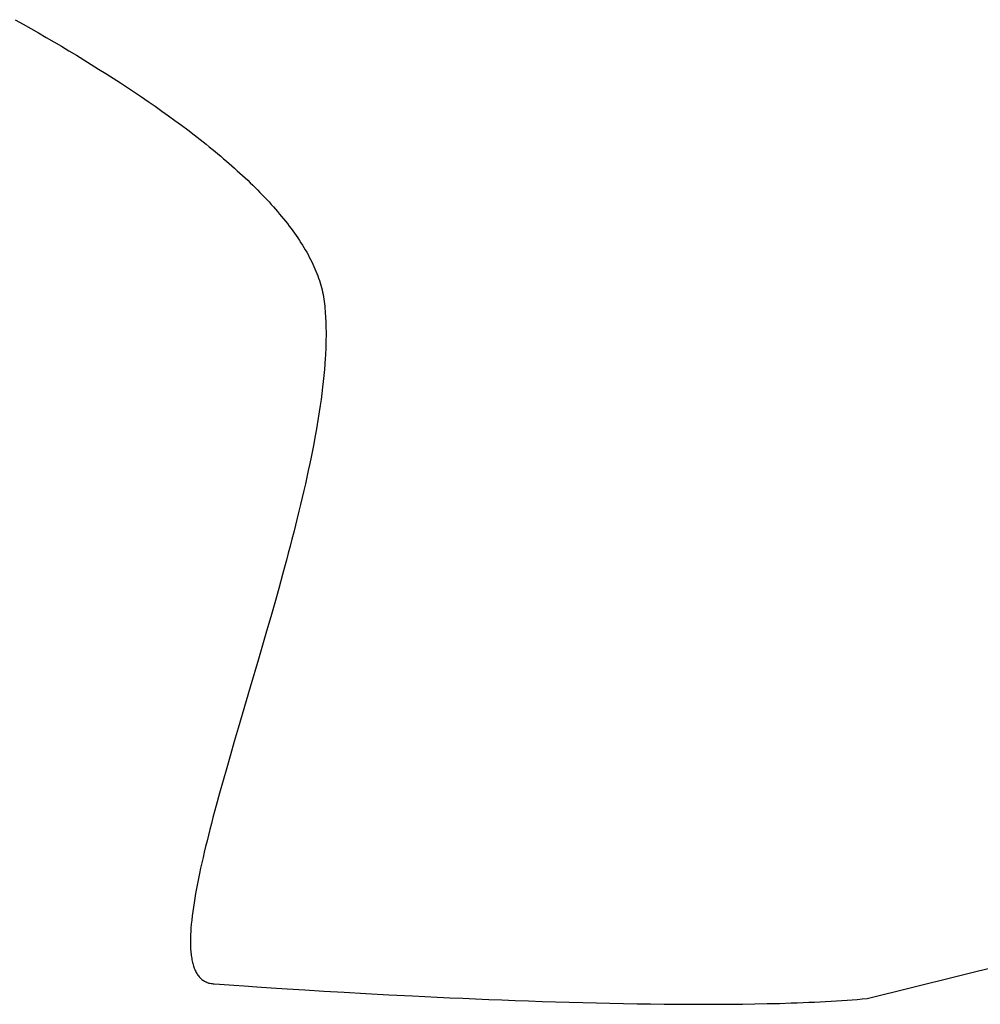
# Model space of a CAD drawing. Extents: x 20 to 2378, y 20 to 2172.
# Drawn here: x 1992 to 2101, y 1975 to 2086 of the extents above; entities that cross this region are included whole.
import ezdxf

# ---------------------------------------------------------------- set-up
doc = ezdxf.new("R2010")
doc.units = 0
doc.layers.get('0').update_dxf_attribs({"color": 3, "linetype": 'CONTINUOUS'})
doc.layers.add('CSLAYER3', color=3, linetype='CONTINUOUS')

# ---------------------------------------------------------------- blocks, each defined once
blk = doc.blocks.new('BLKF015')
at = {"layer": 'CSLAYER3', "color": 3, "linetype": 'CONTINUOUS'}
for p, q in [((1991.868455, 2086.396009), (1992.743746, 2085.902201)), ((1992.743746, 2085.902201), (1993.616128, 2085.405664)), ((1993.616128, 2085.405664), (1994.485233, 2084.906475)), ((1994.485233, 2084.906475), (1995.350695, 2084.404712)), ((1995.350695, 2084.404712), (1996.212151, 2083.900451)), ((1996.212151, 2083.900451), (1997.069233, 2083.393769)), ((1997.069233, 2083.393769), (1997.921576, 2082.884745)), ((1997.921576, 2082.884745), (1998.768814, 2082.373454)), ((1998.768814, 2082.373454), (1999.610582, 2081.859975)), ((1999.610582, 2081.859975), (2000.446514, 2081.344383)), ((2000.446514, 2081.344383), (2001.276243, 2080.826757)), ((2001.276243, 2080.826757), (2002.099406, 2080.307174)), ((2002.099406, 2080.307174), (2002.915635, 2079.78571)), ((2002.915635, 2079.78571), (2003.724565, 2079.262443)), ((2003.724565, 2079.262443), (2004.525831, 2078.73745)), ((2004.525831, 2078.73745), (2005.319066, 2078.210808)), ((2005.319066, 2078.210808), (2006.103905, 2077.682595)), ((2006.103905, 2077.682595), (2006.879982, 2077.152887)), ((2006.879982, 2077.152887), (2007.646932, 2076.621762)), ((2007.646932, 2076.621762), (2008.404389, 2076.089297)), ((2008.404389, 2076.089297), (2009.151987, 2075.555568)), ((2009.151987, 2075.555568), (2009.889361, 2075.020654)), ((2009.889361, 2075.020654), (2010.616144, 2074.484631)), ((2010.616144, 2074.484631), (2011.331972, 2073.947576)), ((2011.331972, 2073.947576), (2012.036477, 2073.409567)), ((2012.036477, 2073.409567), (2012.729296, 2072.870681)), ((2012.729296, 2072.870681), (2013.071208, 2072.600933)), ((2013.071208, 2072.600933), (2013.410061, 2072.330994)), ((2013.410061, 2072.330994), (2013.74581, 2072.060875)), ((2013.74581, 2072.060875), (2014.078408, 2071.790585)), ((2014.078408, 2071.790585), (2014.40781, 2071.520133)), ((2014.40781, 2071.520133), (2014.73397, 2071.24953)), ((2014.73397, 2071.24953), (2015.056843, 2070.978784)), ((2015.056843, 2070.978784), (2015.376383, 2070.707906)), ((2015.376383, 2070.707906), (2015.692543, 2070.436905)), ((2015.692543, 2070.436905), (2016.005279, 2070.165791)), ((2016.005279, 2070.165791), (2016.314544, 2069.894573)), ((2016.314544, 2069.894573), (2016.620294, 2069.623261)), ((2016.620294, 2069.623261), (2016.922481, 2069.351865)), ((2016.922481, 2069.351865), (2017.221061, 2069.080395)), ((2017.221061, 2069.080395), (2017.515988, 2068.808859)), ((2017.515988, 2068.808859), (2017.807216, 2068.537268)), ((2017.807216, 2068.537268), (2018.094699, 2068.265631)), ((2018.094699, 2068.265631), (2018.378392, 2067.993959)), ((2018.378392, 2067.993959), (2018.658249, 2067.722259)), ((2018.658249, 2067.722259), (2018.934224, 2067.450543)), ((2018.934224, 2067.450543), (2019.206271, 2067.17882)), ((2019.206271, 2067.17882), (2019.474346, 2066.9071)), ((2019.474346, 2066.9071), (2019.738401, 2066.635391)), ((2019.738401, 2066.635391), (2019.998392, 2066.363705)), ((2019.998392, 2066.363705), (2020.254272, 2066.09205)), ((2020.254272, 2066.09205), (2020.505996, 2065.820435)), ((2020.505996, 2065.820435), (2020.753519, 2065.548872)), ((2020.753519, 2065.548872), (2020.996794, 2065.277369)), ((2020.996794, 2065.277369), (2021.235775, 2065.005936)), ((2021.235775, 2065.005936), (2021.470418, 2064.734583)), ((2021.470418, 2064.734583), (2021.700676, 2064.463319)), ((2021.700676, 2064.463319), (2021.926504, 2064.192154)), ((2021.926504, 2064.192154), (2022.147856, 2063.921098)), ((2022.147856, 2063.921098), (2022.364686, 2063.650159)), ((2022.364686, 2063.650159), (2022.576949, 2063.379349)), ((2022.576949, 2063.379349), (2022.784598, 2063.108677)), ((2022.784598, 2063.108677), (2022.987589, 2062.838151)), ((2022.987589, 2062.838151), (2023.185875, 2062.567782)), ((2023.185875, 2062.567782), (2023.37941, 2062.29758)), ((2023.37941, 2062.29758), (2023.56815, 2062.027554)), ((2023.56815, 2062.027554), (2023.752048, 2061.757714)), ((2023.752048, 2061.757714), (2023.931058, 2061.488069)), ((2023.931058, 2061.488069), (2024.105135, 2061.218629)), ((2024.105135, 2061.218629), (2024.274233, 2060.949404)), ((2024.274233, 2060.949404), (2024.438307, 2060.680403)), ((2024.438307, 2060.680403), (2024.59731, 2060.411636)), ((2024.59731, 2060.411636), (2024.751197, 2060.143113)), ((2024.751197, 2060.143113), (2024.899923, 2059.874843)), ((2024.899923, 2059.874843), (2025.043441, 2059.606836)), ((2025.043441, 2059.606836), (2025.181706, 2059.339101)), ((2025.181706, 2059.339101), (2025.314672, 2059.071649)), ((2025.314672, 2059.071649), (2025.442293, 2058.804489)), ((2025.442293, 2058.804489), (2025.564525, 2058.53763)), ((2025.564525, 2058.53763), (2025.68132, 2058.271082)), ((2025.68132, 2058.271082), (2025.792633, 2058.004855)), ((2025.792633, 2058.004855), (2025.898419, 2057.738958)), ((2025.898419, 2057.738958), (2025.998632, 2057.473402)), ((2025.998632, 2057.473402), (2026.093226, 2057.208195)), ((2026.093226, 2057.208195), (2026.182155, 2056.943348)), ((2026.182155, 2056.943348), (2026.265374, 2056.67887)), ((2026.265374, 2056.67887), (2026.342837, 2056.41477)), ((2026.342837, 2056.41477), (2026.414499, 2056.151058)), ((2026.414499, 2056.151058), (2026.480313, 2055.887745)), ((2026.480313, 2055.887745), (2026.540234, 2055.624839)), ((2026.540234, 2055.624839), (2026.594215, 2055.36235)), ((2026.594215, 2055.36235), (2026.642213, 2055.100289)), ((2026.642213, 2055.100289), (2026.68418, 2054.838663)), ((2026.68418, 2054.838663), (2026.720071, 2054.577484)), ((2026.720071, 2054.577484), (2026.751588, 2054.315078)), ((2026.751588, 2054.315078), (2026.780478, 2054.049786)), ((2026.780478, 2054.049786), (2026.806766, 2053.781637)), ((2026.806766, 2053.781637), (2026.830474, 2053.510663)), ((2026.830474, 2053.510663), (2026.851626, 2053.236895)), ((2026.851626, 2053.236895), (2026.870247, 2052.960362)), ((2026.870247, 2052.960362), (2026.886359, 2052.681095)), ((2026.886359, 2052.681095), (2026.899986, 2052.399125)), ((2026.899986, 2052.399125), (2026.911152, 2052.114482)), ((2026.911152, 2052.114482), (2026.919881, 2051.827197)), ((2026.919881, 2051.827197), (2026.926195, 2051.537301)), ((2026.926195, 2051.537301), (2026.93012, 2051.244823)), ((2026.930892, 2050.652247), (2026.927787, 2050.352209)), ((2026.93012, 2051.244823), (2026.931677, 2050.949795)), ((2026.931677, 2050.949795), (2026.930892, 2050.652247)), ((2026.904792, 2049.437464), (2026.892645, 2049.127774)), ((2026.914713, 2049.744787), (2026.904792, 2049.437464)), ((2026.922386, 2050.049713), (2026.914713, 2049.744787)), ((2026.927787, 2050.352209), (2026.922386, 2050.049713)), ((2026.861771, 2048.501413), (2026.843092, 2048.184804)), ((2026.878297, 2048.815747), (2026.861771, 2048.501413)), ((2026.892645, 2049.127774), (2026.878297, 2048.815747)), ((2026.799364, 2047.54488), (2026.747303, 2046.896219)), ((2026.843092, 2048.184804), (2026.799364, 2047.54488)), ((2026.687098, 2046.239066), (2026.618937, 2045.573664)), ((2026.747303, 2046.896219), (2026.687098, 2046.239066)), ((2026.618937, 2045.573664), (2026.543011, 2044.900259)), ((2026.459506, 2044.219094), (2026.368614, 2043.530414)), ((2026.543011, 2044.900259), (2026.459506, 2044.219094)), ((2026.270522, 2042.834462), (2026.165419, 2042.131483)), ((2026.368614, 2043.530414), (2026.270522, 2042.834462)), ((2026.165419, 2042.131483), (2026.053494, 2041.421722)), ((2025.934937, 2040.705422), (2025.809936, 2039.982828)), ((2026.053494, 2041.421722), (2025.934937, 2040.705422)), ((2025.809936, 2039.982828), (2025.67868, 2039.254184)), ((2025.541358, 2038.519735), (2025.398159, 2037.779724)), ((2025.67868, 2039.254184), (2025.541358, 2038.519735)), ((2025.398159, 2037.779724), (2025.249273, 2037.034396)), ((2025.094887, 2036.283996), (2024.935191, 2035.528766)), ((2025.249273, 2037.034396), (2025.094887, 2036.283996)), ((2024.935191, 2035.528766), (2024.770373, 2034.768952)), ((2024.600624, 2034.004799), (2024.426131, 2033.236549)), ((2024.770373, 2034.768952), (2024.600624, 2034.004799)), ((2024.426131, 2033.236549), (2024.247083, 2032.464448)), ((2024.06367, 2031.688739), (2023.876081, 2030.909668)), ((2024.247083, 2032.464448), (2024.06367, 2031.688739)), ((2023.876081, 2030.909668), (2023.684504, 2030.127477)), ((2023.684504, 2030.127477), (2023.489128, 2029.342412)), ((2023.290143, 2028.554717), (2023.087736, 2027.764636)), ((2023.489128, 2029.342412), (2023.290143, 2028.554717)), ((2023.087736, 2027.764636), (2022.882098, 2026.972413)), ((2022.673417, 2026.178292), (2022.461882, 2025.382519)), ((2022.882098, 2026.972413), (2022.673417, 2026.178292)), ((2022.461882, 2025.382519), (2022.247682, 2024.585336)), ((2022.247682, 2024.585336), (2022.031006, 2023.786988)), ((2022.031006, 2023.786988), (2021.590981, 2022.187776)), ((2021.590981, 2022.187776), (2021.143319, 2020.586837)), ((2021.143319, 2020.586837), (2020.689532, 2018.986123)), ((2020.689532, 2018.986123), (2020.23113, 2017.38759)), ((2020.23113, 2017.38759), (2019.769625, 2015.793191)), ((2019.769625, 2015.793191), (2019.30653, 2014.20488)), ((2019.30653, 2014.20488), (2018.381611, 2011.054341)), ((2018.381611, 2011.054341), (2017.468465, 2007.951605)), ((2017.468465, 2007.951605), (2017.020086, 2006.423048)), ((2017.020086, 2006.423048), (2016.579185, 2004.912303)), ((2016.579185, 2004.912303), (2016.147274, 2003.421326)), ((2016.147274, 2003.421326), (2015.725863, 2001.95207)), ((2015.725863, 2001.95207), (2015.316464, 2000.506489)), ((2015.316464, 2000.506489), (2014.920589, 1999.086537)), ((2014.920589, 1999.086537), (2014.53975, 1997.694168)), ((2014.53975, 1997.694168), (2014.355441, 1997.008938)), ((2014.175457, 1996.331336), (2013.999988, 1995.661608)), ((2014.355441, 1997.008938), (2014.175457, 1996.331336)), ((2013.829223, 1994.999996), (2013.66335, 1994.346746)), ((2013.999988, 1995.661608), (2013.829223, 1994.999996)), ((2013.66335, 1994.346746), (2013.502559, 1993.702101)), ((2013.347038, 1993.066306), (2013.196976, 1992.439606)), ((2013.502559, 1993.702101), (2013.347038, 1993.066306)), ((2013.052562, 1991.822244), (2012.913986, 1991.214464)), ((2013.196976, 1992.439606), (2013.052562, 1991.822244)), ((2012.781435, 1990.616511), (2012.6551, 1990.02863)), ((2012.913986, 1991.214464), (2012.781435, 1990.616511)), ((2012.535168, 1989.451064), (2012.42183, 1988.884057)), ((2012.6551, 1990.02863), (2012.535168, 1989.451064)), ((2012.315273, 1988.327855), (2012.215687, 1987.782701)), ((2012.42183, 1988.884057), (2012.315273, 1988.327855)), ((2012.123261, 1987.248839), (2012.038183, 1986.726514)), ((2012.215687, 1987.782701), (2012.123261, 1987.248839)), ((2011.960643, 1986.21597), (2011.89083, 1985.717451)), ((2012.038183, 1986.726514), (2011.960643, 1986.21597)), ((2011.828932, 1985.231201), (2011.775138, 1984.757466)), ((2011.89083, 1985.717451), (2011.828932, 1985.231201)), ((2011.69262, 1983.848513), (2011.664273, 1983.413784)), ((2011.729638, 1984.296488), (2011.69262, 1983.848513)), ((2011.775138, 1984.757466), (2011.729638, 1984.296488)), ((2011.638425, 1982.787062), (2011.634349, 1982.585043)), ((2011.644787, 1982.992546), (2011.638425, 1982.787062)), ((2011.653411, 1983.201463), (2011.644787, 1982.992546)), ((2011.664273, 1983.413784), (2011.653411, 1983.201463)), ((2011.634349, 1982.585043), (2011.632583, 1982.386518)), ((2011.632583, 1982.386518), (2011.63315, 1982.191519)), ((2011.63315, 1982.191519), (2011.636073, 1982.000076)), ((2011.636073, 1982.000076), (2011.641377, 1981.812219)), ((2011.641377, 1981.812219), (2011.649085, 1981.627979)), ((2011.649085, 1981.627979), (2011.659221, 1981.447386)), ((2088.000078, 1975.907403), (2113.884527, 1982.349238)), ((2011.659221, 1981.447386), (2011.671807, 1981.270472)), ((2011.671807, 1981.270472), (2011.686869, 1981.097266)), ((2011.686869, 1981.097266), (2011.704429, 1980.927799)), ((2011.704429, 1980.927799), (2011.724511, 1980.762102)), ((2011.724511, 1980.762102), (2011.747139, 1980.600205)), ((2011.747139, 1980.600205), (2011.772336, 1980.442139)), ((2011.772336, 1980.442139), (2011.800126, 1980.287933)), ((2011.800126, 1980.287933), (2011.830532, 1980.13762)), ((2011.830532, 1980.13762), (2011.863579, 1979.991229)), ((2011.863579, 1979.991229), (2011.899289, 1979.848791)), ((2011.899289, 1979.848791), (2011.937687, 1979.710336)), ((2011.937687, 1979.710336), (2011.978796, 1979.575895)), ((2011.978796, 1979.575895), (2012.022639, 1979.445498)), ((2012.022639, 1979.445498), (2012.069241, 1979.319176)), ((2012.069241, 1979.319176), (2012.118624, 1979.19696)), ((2012.118624, 1979.19696), (2012.170813, 1979.07888)), ((2012.170813, 1979.07888), (2012.225831, 1978.964966)), ((2012.225831, 1978.964966), (2012.283702, 1978.855249)), ((2012.283702, 1978.855249), (2012.344449, 1978.74976)), ((2012.344449, 1978.74976), (2012.408096, 1978.648529)), ((2012.408096, 1978.648529), (2012.474666, 1978.551587)), ((2012.474666, 1978.551587), (2012.544184, 1978.458964)), ((2012.544184, 1978.458964), (2012.616672, 1978.37069)), ((2012.616672, 1978.37069), (2012.692155, 1978.286797)), ((2012.692155, 1978.286797), (2012.770656, 1978.207315)), ((2012.770656, 1978.207315), (2012.852199, 1978.132274)), ((2012.852199, 1978.132274), (2012.936806, 1978.061705)), ((2012.936806, 1978.061705), (2013.024503, 1977.995638)), ((2013.024503, 1977.995638), (2013.115312, 1977.934104)), ((2013.115312, 1977.934104), (2013.209257, 1977.877134)), ((2013.209257, 1977.877134), (2013.306362, 1977.824758)), ((2013.306362, 1977.824758), (2013.406651, 1977.777006)), ((2013.406651, 1977.777006), (2013.510146, 1977.733909)), ((2013.510146, 1977.733909), (2013.616872, 1977.695498)), ((2013.616872, 1977.695498), (2013.726852, 1977.661803)), ((2013.726852, 1977.661803), (2013.84011, 1977.632854)), ((2013.84011, 1977.632854), (2013.956669, 1977.608683)), ((2013.956669, 1977.608683), (2014.076554, 1977.58932)), ((2014.076554, 1977.58932), (2014.199787, 1977.574794)), ((2014.199787, 1977.574794), (2014.326392, 1977.565138)), ((2014.326392, 1977.565138), (2014.895687, 1977.523138)), ((2014.895687, 1977.523138), (2016.528505, 1977.406613)), ((2016.528505, 1977.406613), (2017.708546, 1977.324843)), ((2017.708546, 1977.324843), (2019.112241, 1977.229771)), ((2019.112241, 1977.229771), (2020.725515, 1977.123172)), ((2020.725515, 1977.123172), (2022.534293, 1977.006822)), ((2022.534293, 1977.006822), (2024.5245, 1976.882498)), ((2024.5245, 1976.882498), (2026.682059, 1976.751977)), ((2026.682059, 1976.751977), (2028.992895, 1976.617033)), ((2028.992895, 1976.617033), (2031.442934, 1976.479443)), ((2031.442934, 1976.479443), (2034.0181, 1976.340984)), ((2034.0181, 1976.340984), (2036.704316, 1976.203432)), ((2036.704316, 1976.203432), (2039.487509, 1976.068562)), ((2039.487509, 1976.068562), (2040.911073, 1976.002689)), ((2040.911073, 1976.002689), (2042.353603, 1975.938152)), ((2042.353603, 1975.938152), (2043.813339, 1975.875174)), ((2043.813339, 1975.875174), (2045.288522, 1975.813977)), ((2045.288522, 1975.813977), (2046.777392, 1975.754783)), ((2046.777392, 1975.754783), (2048.27819, 1975.697813)), ((2048.27819, 1975.697813), (2049.789157, 1975.643291)), ((2049.789157, 1975.643291), (2051.308533, 1975.591437)), ((2051.308533, 1975.591437), (2052.834559, 1975.542475)), ((2052.834559, 1975.542475), (2054.365476, 1975.496625)), ((2054.365476, 1975.496625), (2055.899523, 1975.454111)), ((2055.899523, 1975.454111), (2057.434942, 1975.415154)), ((2057.434942, 1975.415154), (2058.969972, 1975.379975)), ((2058.969972, 1975.379975), (2060.502856, 1975.348798)), ((2060.502856, 1975.348798), (2062.031833, 1975.321844)), ((2062.031833, 1975.321844), (2063.555143, 1975.299335)), ((2063.555143, 1975.299335), (2065.071028, 1975.281493)), ((2065.071028, 1975.281493), (2066.577728, 1975.268541)), ((2066.577728, 1975.268541), (2068.073484, 1975.260699)), ((2068.073484, 1975.260699), (2069.556536, 1975.258191)), ((2069.556536, 1975.258191), (2071.025124, 1975.261238)), ((2071.025124, 1975.261238), (2072.47749, 1975.270063)), ((2072.47749, 1975.270063), (2073.911873, 1975.284887)), ((2073.911873, 1975.284887), (2075.326515, 1975.305932)), ((2075.326515, 1975.305932), (2076.719656, 1975.33342)), ((2076.719656, 1975.33342), (2078.089537, 1975.367574)), ((2078.089537, 1975.367574), (2079.434398, 1975.408616)), ((2079.434398, 1975.408616), (2080.096896, 1975.431788)), ((2080.096896, 1975.431788), (2080.75248, 1975.456766)), ((2080.75248, 1975.456766), (2081.400928, 1975.483577)), ((2081.400928, 1975.483577), (2082.042023, 1975.512249)), ((2082.042023, 1975.512249), (2082.675542, 1975.542808)), ((2082.675542, 1975.542808), (2083.301267, 1975.575284)), ((2083.301267, 1975.575284), (2083.918978, 1975.609704)), ((2083.918978, 1975.609704), (2084.528455, 1975.646096)), ((2084.528455, 1975.646096), (2085.129477, 1975.684487)), ((2085.129477, 1975.684487), (2085.721825, 1975.724905)), ((2085.721825, 1975.724905), (2086.305279, 1975.767377)), ((2086.305279, 1975.767377), (2086.879619, 1975.811933)), ((2086.879619, 1975.811933), (2087.444626, 1975.858599)), ((2087.444626, 1975.858599), (2088.000078, 1975.907403))]:
    blk.add_line(p, q, dxfattribs=at)

msp = doc.modelspace()

# ---------------------------------------------------------------- block references
msp.add_blockref('BLKF015', (0, 0))

doc.saveas('drawing.dxf')
